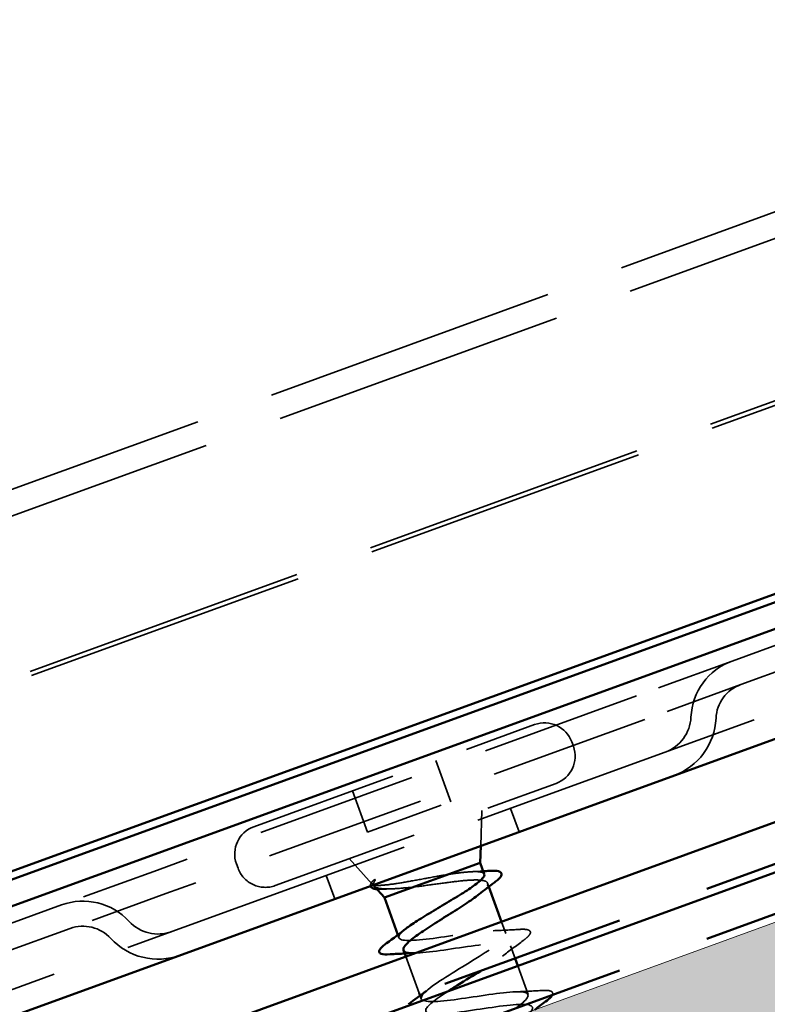
# Model space of a CAD drawing. Units: inches. Extents: x 1 to 34, y -381 to 21.
# Drawn here: x 28 to 29, y -145 to -143 of the extents above; entities that cross this region are included whole.
import ezdxf

# ---------------------------------------------------------------- set-up
doc = ezdxf.new("R2010")
doc.units = ezdxf.units.IN
doc.header["$LTSCALE"] = 2
doc.header["$MEASUREMENT"] = 0
doc.linetypes.add('DASHED', pattern=[0.2067, 0.1654, -0.0413])
doc.linetypes.add('DOUBLE_DASH_CHAIN', pattern=[1.2403, 0.6614, -0.0827, 0.1654, -0.0827, 0.1654, -0.0827])
for name, color, linetype, lineweight in [('Hatch (ANSI)', 7, 'Continuous', 18), ('Hidden (ANSI)', 7, 'DASHED', 35), ('Visible (ANSI)', 7, 'Continuous', 50)]:
    doc.layers.add(name, color=color, linetype=linetype, lineweight=lineweight)

msp = doc.modelspace()

# ---------------------------------------------------------------- hatches: boundary and pattern name
at = {"layer": 'Hatch (ANSI)', "true_color": 0x804000}
h = msp.add_hatch(dxfattribs=at)
h.set_pattern_fill('INSUL', color=36, scale=0.75, angle=20, style=0)
h.set_pattern_definition([(20, (0.12178, -156.8212), (-0.0961932, 0.2642885), []), (20, (0.08972, -156.7331), (-0.0961932, 0.2642885), [0.09375, -0.09375]), (20, (0.05765, -156.645), (-0.0961932, 0.2642885), [0.09375, -0.09375])])
h.paths.add_polyline_path([(32.92995, -143.54891), (16.41569, -149.55961), (16.24468, -149.08976), (32.92995, -143.01682)])

# ---------------------------------------------------------------- linework, layer by layer
at = {"layer": 'Hidden (ANSI)', "color": 96, "ltscale": 1.133688, "true_color": 0x008000}
for p, q in [((26.80815, -144.33829), (29.45056, -143.37653)), ((26.81909, -144.36836), (29.46151, -143.4066)), ((29.65577, -143.94035), (27.01336, -144.90211))]:
    msp.add_line(p, q, dxfattribs=at)
at = {"layer": 'Hidden (ANSI)', "color": 96, "ltscale": 1.093372, "true_color": 0x008000}
for p, q in [((29.48103, -143.60642), (26.93258, -144.53398)), ((29.48293, -143.61164), (26.93448, -144.5392))]:
    msp.add_line(p, q, dxfattribs=at)
at = {"layer": 'Hidden (ANSI)', "color": 96, "ltscale": 0.134535, "true_color": 0x008000}
for p, q in [((28.73476, -144.19044), (28.81934, -144.15965)), ((28.74571, -144.22051), (28.83028, -144.18972)), ((27.79507, -144.53246), (27.87964, -144.50167)), ((27.80602, -144.56253), (27.89059, -144.53174))]:
    msp.add_line(p, q, dxfattribs=at)
at = {"layer": 'Hidden (ANSI)', "color": 96, "ltscale": 0.194373, "true_color": 0x008000}
for p, q in [((28.73476, -144.19044), (28.6126, -144.2349)), ((28.74571, -144.22051), (28.62355, -144.26497)), ((28.0018, -144.45721), (27.87964, -144.50167)), ((28.01275, -144.48728), (27.89059, -144.53174))]:
    msp.add_line(p, q, dxfattribs=at)
at = {"layer": 'Hidden (ANSI)', "color": 96, "ltscale": 0.618926, "true_color": 0x008000}
for p, q in [((28.6126, -144.2349), (28.0018, -144.45721)), ((28.62355, -144.26497), (28.01275, -144.48728))]:
    msp.add_line(p, q, dxfattribs=at)
at = {"layer": 'Hidden (ANSI)', "ltscale": 0.569855}
for p, q in [((28.12477, -144.40181), (28.4828, -144.2715)), ((28.15213, -144.47699), (28.51016, -144.34668))]:
    msp.add_line(p, q, dxfattribs=at)
at = {"layer": 'Hidden (ANSI)', "ltscale": 0.005614}
for p, q in [((28.53022, -144.29362), (28.53227, -144.29925)), ((28.10266, -144.44924), (28.10471, -144.45487))]:
    msp.add_line(p, q, dxfattribs=at)
at = {"layer": 'Hidden (ANSI)', "ltscale": 0.053232}
for p, q in [((28.35688, -144.31733), (28.37603, -144.36996)), ((28.25069, -144.35598), (28.26984, -144.4086))]:
    msp.add_line(p, q, dxfattribs=at)
at = {"layer": 'Hidden (ANSI)', "ltscale": 0.107515}
msp.add_line((28.26984, -144.4086), (28.37603, -144.36996), dxfattribs=at)
at = {"layer": 'Hidden (ANSI)', "ltscale": 0.043028}
msp.add_line((28.41417, -144.42631), (28.41572, -144.38105), dxfattribs=at)
at = {"layer": 'Hidden (ANSI)', "color": 96, "ltscale": 0.030375, "true_color": 0x008000}
for p, q in [((28.46297, -144.40855), (28.45203, -144.37848)), ((28.22805, -144.49405), (28.2171, -144.46398))]:
    msp.add_line(p, q, dxfattribs=at)
at = {"layer": 'Hidden (ANSI)', "ltscale": 0.04146}
msp.add_line((28.27575, -144.47507), (28.24657, -144.44261), dxfattribs=at)
at = {"layer": 'Hidden (ANSI)', "ltscale": 0.004505}
msp.add_line((28.42288, -144.47383), (28.42454, -144.47837), dxfattribs=at)
at = {"layer": 'Hidden (ANSI)', "ltscale": 0.015138}
msp.add_line((28.44079, -144.52304), (28.44627, -144.53807), dxfattribs=at)
at = {"layer": 'Hidden (ANSI)', "ltscale": 0.003667}
msp.add_line((28.30856, -144.53982), (28.30991, -144.54354), dxfattribs=at)
at = {"layer": 'Hidden (ANSI)', "ltscale": 0.01609}
msp.add_line((28.45208, -144.55405), (28.45789, -144.57002), dxfattribs=at)
at = {"layer": 'Hidden (ANSI)', "ltscale": 0.047517}
msp.add_line((28.31863, -144.5675), (28.33573, -144.61449), dxfattribs=at)
at = {"layer": 'Hidden (ANSI)', "ltscale": 0.037042}
msp.add_line((28.46131, -144.57942), (28.47465, -144.61607), dxfattribs=at)
at = {"layer": 'Hidden (ANSI)', "ltscale": 0.004078}
msp.add_line((28.3368, -144.61741), (28.3383, -144.62153), dxfattribs=at)
at = {"layer": 'Hidden (ANSI)', "color": 96, "ltscale": 0.089497, "true_color": 0x008000}
for centre, start, end in [((28.76213, -144.26561), 110, 177.38014), ((27.90701, -144.57685), 42.61986, 110)]:
    msp.add_arc(centre, 0.08, start, end, dxfattribs=at)
at = {"layer": 'Hidden (ANSI)', "color": 96, "ltscale": 0.053658, "true_color": 0x008000}
for centre, start, end in [((28.76213, -144.26561), 110, 177.38014), ((27.90701, -144.57685), 42.61986, 110)]:
    msp.add_arc(centre, 0.048, start, end, dxfattribs=at)
at = {"layer": 'Hidden (ANSI)', "ltscale": 0.05525}
for centre, start, end in [((28.49545, -144.30627), 20, 110), ((28.4975, -144.31191), 290, 20), ((28.13743, -144.43658), 110, 200), ((28.13948, -144.44222), 200, 290)]:
    msp.add_arc(centre, 0.037, start, end, dxfattribs=at)
at = {"layer": 'Hidden (ANSI)', "color": 96, "ltscale": 0.055898, "true_color": 0x008000}
for centre, start, end in [((28.63226, -144.25967), 290, 357.38014), ((28.00267, -144.48882), 222.61986, 290)]:
    msp.add_arc(centre, 0.05, start, end, dxfattribs=at)
at = {"layer": 'Hidden (ANSI)', "color": 96, "ltscale": 0.091737, "true_color": 0x008000}
for centre, start, end in [((28.63226, -144.25967), 290, 357.38014), ((28.00267, -144.48882), 222.61986, 290)]:
    msp.add_arc(centre, 0.082, start, end, dxfattribs=at)
at = {"layer": 'Hidden (ANSI)', "ltscale": 0.000948163}
msp.add_arc((28.28557, -144.56144), 0.001, 124.43974, 187.5, dxfattribs=at)
at = {"layer": 'Hidden (ANSI)', "ltscale": 0.077671}
msp.add_open_spline([(28.41869, -144.4623), (28.41864, -144.46219), (28.41859, -144.46207), (28.41772, -144.4605), (28.4153, -144.45963), (28.40747, -144.45897), (28.40212, -144.45918), (28.39226, -144.4601), (28.38861, -144.46052), (28.38087, -144.46153), (28.37678, -144.46211), (28.37254, -144.46275)], degree=3, knots=[0.52985096, 0.52985096, 0.52985096, 0.52985096, 0.53497133, 0.53497133, 0.60184275, 0.60184275, 0.66871417, 0.66871417, 0.70324308, 0.70324308, 0.737772, 0.737772, 0.737772, 0.737772], dxfattribs=at)
at = {"layer": 'Hidden (ANSI)', "ltscale": 0.012885}
msp.add_open_spline([(28.40388, -144.45921), (28.40835, -144.45904), (28.41283, -144.45883), (28.41733, -144.45859)], degree=3, dxfattribs=at)
at = {"layer": 'Hidden (ANSI)', "ltscale": 0.0242}
msp.add_open_spline([(28.27356, -144.47749), (28.27344, -144.47701), (28.27343, -144.47651), (28.27386, -144.47442), (28.27496, -144.4728), (28.27668, -144.47096)], degree=3, knots=[0.118362233, 0.118362233, 0.118362233, 0.118362233, 0.134583448, 0.134583448, 0.183020346, 0.183020346, 0.183020346, 0.183020346], dxfattribs=at)
at = {"layer": 'Hidden (ANSI)', "ltscale": 0.148606}
msp.add_open_spline([(28.37254, -144.46275), (28.36454, -144.46406), (28.35597, -144.46561), (28.33841, -144.46885), (28.3296, -144.47049), (28.31284, -144.47344), (28.30509, -144.47469), (28.29167, -144.47642), (28.28619, -144.47686), (28.27908, -144.47662), (28.27696, -144.47614), (28.27493, -144.47437), (28.27507, -144.47307), (28.27634, -144.47137)], degree=3, knots=[0, 0, 0, 0, 0.06713685, 0.06713685, 0.13596331, 0.13596331, 0.20647998, 0.20647998, 0.27868739, 0.27868739, 0.33737749, 0.33737749, 0.39716778, 0.39716778, 0.39716778, 0.39716778], dxfattribs=at)
at = {"layer": 'Hidden (ANSI)', "ltscale": 0.014703}
msp.add_open_spline([(28.27634, -144.47137), (28.27667, -144.47092), (28.27714, -144.47047), (28.27826, -144.46972), (28.27879, -144.46948), (28.27925, -144.46942), (28.27936, -144.46941), (28.27948, -144.46944), (28.27951, -144.46945), (28.27955, -144.46947), (28.27956, -144.46948), (28.27959, -144.4695), (28.2796, -144.46951), (28.27962, -144.46953), (28.27963, -144.46954), (28.27964, -144.46956), (28.27965, -144.46957), (28.27967, -144.46961), (28.27967, -144.46963), (28.27969, -144.46971), (28.27969, -144.46976), (28.27966, -144.47), (28.27957, -144.47021), (28.27935, -144.47063), (28.27918, -144.4709), (28.27902, -144.47113)], degree=3, knots=[0, 0, 0, 0, 0.015878436, 0.015878436, 0.030496322, 0.030496322, 0.033768739, 0.033768739, 0.034516096, 0.034516096, 0.034934038, 0.034934038, 0.035218632, 0.035218632, 0.035484827, 0.035484827, 0.035833283, 0.035833283, 0.03649102, 0.03649102, 0.038229075, 0.038229075, 0.045138635, 0.045138635, 0.057165667, 0.057165667, 0.057165667, 0.057165667], dxfattribs=at)
at = {"layer": 'Hidden (ANSI)', "ltscale": 0.018944}
msp.add_open_spline([(28.27902, -144.47113), (28.27766, -144.47307), (28.27709, -144.47473), (28.27735, -144.47611)], degree=3, dxfattribs=at)
at = {"layer": 'Hidden (ANSI)', "ltscale": 0.169208}
msp.add_open_spline([(28.32812, -144.47891), (28.33622, -144.47794), (28.34489, -144.47675), (28.36244, -144.47432), (28.37114, -144.47311), (28.38747, -144.47113), (28.39494, -144.47037), (28.4077, -144.46969), (28.41286, -144.46977), (28.42025, -144.47103), (28.42241, -144.47221), (28.42347, -144.47578), (28.42237, -144.47814), (28.41789, -144.48317), (28.41528, -144.48552), (28.41202, -144.48811)], degree=3, knots=[0, 0, 0, 0, 0.06748173, 0.06748173, 0.13496346, 0.13496346, 0.20244519, 0.20244519, 0.26992692, 0.26992692, 0.33740864, 0.33740864, 0.40489037, 0.40489037, 0.45306416, 0.45306416, 0.45306416, 0.45306416], dxfattribs=at)
at = {"layer": 'Hidden (ANSI)', "ltscale": 0.078175}
msp.add_open_spline([(28.27821, -144.4778), (28.27825, -144.47784), (28.27829, -144.47788), (28.27988, -144.47952), (28.28316, -144.48049), (28.29265, -144.48133), (28.29853, -144.48127), (28.31226, -144.48047), (28.31991, -144.47977), (28.32812, -144.47891)], degree=3, knots=[0.07393892, 0.07393892, 0.07393892, 0.07393892, 0.07588897, 0.07588897, 0.1494652, 0.1494652, 0.21768686, 0.21768686, 0.28372234, 0.28372234, 0.28372234, 0.28372234], dxfattribs=at)
at = {"layer": 'Hidden (ANSI)', "ltscale": 0.013969}
msp.add_open_spline([(28.28879, -144.48155), (28.28602, -144.48167), (28.2836, -144.48167), (28.28154, -144.4815)], degree=3, dxfattribs=at)
at = {"layer": 'Hidden (ANSI)', "ltscale": 0.010477}
msp.add_open_spline([(28.2997, -144.48113), (28.29608, -144.48124), (28.29244, -144.48138), (28.28879, -144.48155)], degree=3, dxfattribs=at)
at = {"layer": 'Hidden (ANSI)', "ltscale": 0.040224}
msp.add_open_spline([(28.30991, -144.54354), (28.30935, -144.54199), (28.3104, -144.53986), (28.31453, -144.53552), (28.31666, -144.53368), (28.31927, -144.53165)], degree=3, knots=[0, 0, 0, 0, 0.06687142, 0.06687142, 0.10791152, 0.10791152, 0.10791152, 0.10791152], dxfattribs=at)
at = {"layer": 'Hidden (ANSI)', "ltscale": 0.820525}
msp.add_open_spline([(28.4584, -144.63369), (28.46102, -144.63184), (28.46338, -144.63008), (28.46543, -144.62843), (28.47861, -144.61785), (28.47743, -144.61249), (28.46149, -144.6125), (28.44554, -144.61252), (28.41584, -144.61754), (28.38967, -144.62128), (28.36349, -144.62502), (28.34261, -144.62683), (28.33882, -144.62242), (28.33504, -144.61801), (28.3485, -144.60732), (28.36968, -144.59382), (28.39086, -144.58032), (28.41812, -144.56462), (28.43335, -144.55328), (28.44859, -144.54195), (28.45059, -144.53543), (28.43694, -144.53461), (28.4233, -144.53379), (28.39486, -144.53835), (28.36814, -144.54229), (28.34142, -144.54622), (28.31821, -144.54888), (28.31176, -144.54544), (28.31081, -144.54493), (28.31019, -144.5443), (28.30991, -144.54354)], degree=3, knots=[-10.2574893, -10.2574893, -10.2574893, -10.2574893, -10.0655815, -10.0655815, -10.0655815, -8.8303045, -8.8303045, -8.8303045, -7.5950276, -7.5950276, -7.5950276, -6.3597506, -6.3597506, -6.3597506, -5.1244737, -5.1244737, -5.1244737, -3.8891967, -3.8891967, -3.8891967, -2.6539198, -2.6539198, -2.6539198, -1.4186428, -1.4186428, -1.4186428, -0.1833659, -0.1833659, -0.1833659, 0, 0, 0, 0], dxfattribs=at)
at = {"layer": 'Hidden (ANSI)', "ltscale": 0.031888}
for points in [[(28.43011, -144.53456), (28.44106, -144.53421), (28.45218, -144.53359), (28.4633, -144.53288)], [(28.46846, -144.54708), (28.45949, -144.55368), (28.45058, -144.56035), (28.44196, -144.56712)], [(28.4585, -144.61255), (28.46945, -144.6122), (28.48057, -144.61159), (28.49169, -144.61088)]]:
    msp.add_open_spline(points, degree=3, dxfattribs=at)
at = {"layer": 'Hidden (ANSI)', "ltscale": 0.090851}
msp.add_open_spline([(28.4633, -144.53288), (28.46857, -144.53254), (28.47241, -144.5327), (28.47605, -144.53406), (28.47701, -144.53478), (28.47798, -144.53758), (28.47693, -144.53944), (28.47351, -144.54313), (28.4713, -144.54499), (28.46846, -144.54708)], degree=3, knots=[0, 0, 0, 0, 0.08068206, 0.08068206, 0.12137804, 0.12137804, 0.18811443, 0.18811443, 0.24184971, 0.24184971, 0.24184971, 0.24184971], dxfattribs=at)
at = {"layer": 'Hidden (ANSI)', "ltscale": 0.278834}
msp.add_open_spline([(28.31573, -144.55951), (28.31759, -144.56462), (28.33667, -144.56347), (28.36228, -144.55994), (28.38788, -144.5564), (28.41831, -144.55112), (28.4358, -144.55054), (28.4533, -144.54996), (28.45675, -144.55449), (28.44516, -144.5645), (28.43838, -144.57035), (28.42679, -144.57796), (28.4138, -144.58607)], degree=3, knots=[0, 0, 0, 0, 1.2352769, 1.2352769, 1.2352769, 2.4705539, 2.4705539, 2.4705539, 3.7058308, 3.7058308, 3.7058308, 4.4285101, 4.4285101, 4.4285101, 4.4285101], dxfattribs=at)
at = {"layer": 'Hidden (ANSI)', "ltscale": 0.014082}
msp.add_open_spline([(28.33188, -144.56303), (28.32702, -144.56318), (28.32213, -144.56339), (28.31723, -144.56364)], degree=3, dxfattribs=at)
at = {"layer": 'Hidden (ANSI)', "ltscale": 0.004069}
msp.add_open_spline([(28.34503, -144.6111), (28.34616, -144.61022), (28.34729, -144.60934), (28.34841, -144.60846)], degree=3, dxfattribs=at)
at = {"layer": 'Hidden (ANSI)', "ltscale": 1.118221}
msp.add_open_spline([(28.3725, -144.61174), (28.35625, -144.6223), (28.34464, -144.63117), (28.34398, -144.63606), (28.34316, -144.64214), (28.35956, -144.64196), (28.38415, -144.6388), (28.40874, -144.63564), (28.43988, -144.63009), (28.45939, -144.62878), (28.4789, -144.62747), (28.4855, -144.63085), (28.47625, -144.64001), (28.46701, -144.64916), (28.44271, -144.66379), (28.41961, -144.67799), (28.3965, -144.69219), (28.3764, -144.70529), (28.37292, -144.71235), (28.36945, -144.7194), (28.383, -144.72025), (28.40632, -144.71756), (28.42963, -144.71486), (28.46116, -144.70917), (28.48248, -144.7072), (28.5038, -144.70523), (28.5135, -144.70749), (28.50672, -144.71574), (28.49994, -144.724), (28.4773, -144.73803), (28.45402, -144.75229), (28.43073, -144.76655), (28.40861, -144.78039), (28.40255, -144.78839), (28.39649, -144.79638), (28.40706, -144.79832), (28.42885, -144.79618), (28.45064, -144.79404), (28.48222, -144.78833), (28.50512, -144.78578), (28.52803, -144.78324), (28.54075, -144.78439), (28.53654, -144.79172), (28.53233, -144.79904), (28.51162, -144.81236), (28.48844, -144.82659), (28.46525, -144.84081), (28.4414, -144.85529), (28.43284, -144.86419), (28.42428, -144.87309), (28.43176, -144.87616), (28.45181, -144.87465), (28.47185, -144.87314), (28.50314, -144.86755), (28.52739, -144.86451), (28.55164, -144.86147), (28.56725, -144.86157), (28.56568, -144.86794), (28.5641, -144.8743), (28.54559, -144.88682), (28.52279, -144.90091), (28.5, -144.91499), (28.4747, -144.92999), (28.46376, -144.93976), (28.45281, -144.94953), (28.45716, -144.95374), (28.47525, -144.95294), (28.49333, -144.95215), (28.52399, -144.94678), (28.54934, -144.94334), (28.57469, -144.93991), (28.59303, -144.93902), (28.59413, -144.94441), (28.59523, -144.94979), (28.57914, -144.96144), (28.55701, -144.97528), (28.53489, -144.98912), (28.50845, -145.00453), (28.49527, -145.01512), (28.4821, -145.0257), (28.48327, -145.03106), (28.49922, -145.03105), (28.51516, -145.03103), (28.54487, -145.02601), (28.57104, -145.02227), (28.59721, -145.01853), (28.6181, -145.01672), (28.62188, -145.02113), (28.62566, -145.02554), (28.61221, -145.03623), (28.59102, -145.04973), (28.56984, -145.06322), (28.54259, -145.07893), (28.52735, -145.09027), (28.51211, -145.1016), (28.51012, -145.10811), (28.52376, -145.10894), (28.53741, -145.10976), (28.56584, -145.1052), (28.59256, -145.10126), (28.61928, -145.09732), (28.64249, -145.09466), (28.64894, -145.09811), (28.6499, -145.09862), (28.65052, -145.09925), (28.65079, -145.10001)], degree=3, knots=[5.1855204, 5.1855204, 5.1855204, 5.1855204, 6.1763847, 6.1763847, 6.1763847, 7.4116617, 7.4116617, 7.4116617, 8.6469386, 8.6469386, 8.6469386, 9.8822156, 9.8822156, 9.8822156, 11.1174925, 11.1174925, 11.1174925, 12.3527695, 12.3527695, 12.3527695, 13.5880464, 13.5880464, 13.5880464, 14.8233233, 14.8233233, 14.8233233, 16.0586003, 16.0586003, 16.0586003, 17.2938772, 17.2938772, 17.2938772, 18.5291542, 18.5291542, 18.5291542, 19.7644311, 19.7644311, 19.7644311, 20.9997081, 20.9997081, 20.9997081, 22.234985, 22.234985, 22.234985, 23.470262, 23.470262, 23.470262, 24.7055389, 24.7055389, 24.7055389, 25.9408158, 25.9408158, 25.9408158, 27.1760928, 27.1760928, 27.1760928, 28.4113697, 28.4113697, 28.4113697, 29.6466467, 29.6466467, 29.6466467, 30.8819236, 30.8819236, 30.8819236, 32.1172006, 32.1172006, 32.1172006, 33.3524775, 33.3524775, 33.3524775, 34.5877545, 34.5877545, 34.5877545, 35.8230314, 35.8230314, 35.8230314, 37.0583084, 37.0583084, 37.0583084, 38.2935853, 38.2935853, 38.2935853, 39.5288622, 39.5288622, 39.5288622, 40.7641392, 40.7641392, 40.7641392, 41.9994161, 41.9994161, 41.9994161, 43.2346931, 43.2346931, 43.2346931, 44.46997, 44.46997, 44.46997, 45.705247, 45.705247, 45.705247, 46.9405239, 46.9405239, 46.9405239, 47.1238898, 47.1238898, 47.1238898, 47.1238898], dxfattribs=at)
at = {"layer": 'Hidden (ANSI)', "ltscale": 0.058078}
msp.add_open_spline([(28.49169, -144.61088), (28.49695, -144.61054), (28.5008, -144.61069), (28.50444, -144.61205), (28.5054, -144.61277), (28.50607, -144.6147), (28.50596, -144.6156), (28.50553, -144.61653)], degree=3, knots=[0, 0, 0, 0, 0.08068206, 0.08068206, 0.12137804, 0.12137804, 0.15468411, 0.15468411, 0.15468411, 0.15468411], dxfattribs=at)
at = {"layer": 'Visible (ANSI)', "color": 5, "true_color": 0x0000ff}
for p, q in [((32.92995, -142.59753), (21.32664, -146.82079)), ((21.33006, -146.83019), (32.92995, -142.60818)), ((32.92995, -142.64223), (21.341, -146.86026))]:
    msp.add_line(p, q, dxfattribs=at)
at = {"layer": 'Visible (ANSI)', "color": 30, "linetype": 'DOUBLE_DASH_CHAIN', "ltscale": 0.716679, "true_color": 0xff8000}
for p, q in [((16.22416, -148.96953), (32.92995, -142.88912)), ((16.22416, -149.03338), (32.92995, -142.95297))]:
    msp.add_line(p, q, dxfattribs=at)
at = {"layer": 'Visible (ANSI)', "color": 30, "linetype": 'DOUBLE_DASH_CHAIN', "ltscale": 0.715945, "true_color": 0xff8000}
for p, q in [((32.92995, -142.94233), (16.24126, -149.01651)), ((32.92995, -143.00618), (16.24126, -149.08036))]:
    msp.add_line(p, q, dxfattribs=at)
at = {"layer": 'Visible (ANSI)', "color": 36, "linetype": 'Continuous', "lineweight": 18, "true_color": 0x804000}
msp.add_line((32.92995, -143.01682), (16.24468, -149.08976), dxfattribs=at)
at = {"layer": 'Visible (ANSI)', "color": 96, "true_color": 0x008000}
msp.add_line((27.0243, -144.93218), (29.66672, -143.97042), dxfattribs=at)
at = {"layer": 'Visible (ANSI)'}
for p, q in [((28.41343, -144.44786), (28.41417, -144.42631)), ((28.29127, -144.49233), (28.41343, -144.44786)), ((28.41343, -144.44786), (28.41869, -144.4623)), ((28.29127, -144.49233), (28.27821, -144.4778)), ((28.42454, -144.47837), (28.44079, -144.52304)), ((28.29127, -144.49233), (28.30856, -144.53982)), ((28.31573, -144.55951), (28.31863, -144.5675)), ((28.45789, -144.57002), (28.46131, -144.57942)), ((28.33573, -144.61449), (28.3368, -144.61741))]:
    msp.add_line(p, q, dxfattribs=at)
msp.add_arc((28.28557, -144.56144), 0.001, 187.5, 275.56026, dxfattribs=at)
for points in [[(28.41733, -144.45859), (28.41986, -144.45845), (28.42238, -144.45831), (28.42491, -144.45815)], [(28.27735, -144.47611), (28.27747, -144.47673), (28.27775, -144.47729), (28.27821, -144.4778)], [(28.43162, -144.47301), (28.42498, -144.478), (28.4184, -144.48303), (28.41202, -144.48811)], [(28.29403, -144.55058), (28.30255, -144.54435), (28.31103, -144.53804), (28.31927, -144.53165)], [(28.31723, -144.56364), (28.31107, -144.56394), (28.30488, -144.56431), (28.29869, -144.5647)], [(28.32191, -144.6285), (28.32972, -144.62276), (28.33747, -144.61697), (28.34503, -144.6111)], [(28.49685, -144.62507), (28.49221, -144.62848), (28.48759, -144.63192), (28.48302, -144.63537)]]:
    msp.add_open_spline(points, degree=3, dxfattribs=at)
for points, knots in [([(28.42491, -144.45815), (28.43009, -144.45784), (28.43408, -144.45796), (28.43947, -144.45937), (28.44114, -144.46122), (28.44016, -144.46515), (28.4387, -144.46695), (28.4351, -144.47029), (28.43349, -144.4716), (28.43162, -144.47301)], [0, 0, 0, 0, 0.07163363, 0.07163363, 0.14463054, 0.14463054, 0.20392244, 0.20392244, 0.23802273, 0.23802273, 0.23802273, 0.23802273]), ([(28.31927, -144.53165), (28.32091, -144.53038), (28.32274, -144.52904), (28.32996, -144.52397), (28.33624, -144.51995), (28.35015, -144.51137), (28.35763, -144.5069), (28.3727, -144.49791), (28.38013, -144.49346), (28.39385, -144.48495), (28.39999, -144.48098), (28.41005, -144.4738), (28.41387, -144.47067), (28.41836, -144.46566), (28.41921, -144.46374), (28.41869, -144.4623)], [0.10791152, 0.10791152, 0.10791152, 0.10791152, 0.13374283, 0.13374283, 0.20061425, 0.20061425, 0.26748567, 0.26748567, 0.33435708, 0.33435708, 0.4012285, 0.4012285, 0.46809992, 0.46809992, 0.52985096, 0.52985096, 0.52985096, 0.52985096]), ([(28.28154, -144.4815), (28.27991, -144.48137), (28.27851, -144.48114), (28.27534, -144.48021), (28.27393, -144.479), (28.27356, -144.47749)], [0.037362755, 0.037362755, 0.037362755, 0.037362755, 0.067024666, 0.067024666, 0.118362233, 0.118362233, 0.118362233, 0.118362233]), ([(28.41202, -144.48811), (28.41072, -144.48915), (28.40931, -144.49023), (28.40256, -144.49523), (28.39623, -144.49949), (28.38229, -144.50853), (28.37482, -144.51321), (28.35983, -144.52262), (28.35246, -144.52726), (28.33897, -144.53613), (28.33297, -144.54027), (28.32364, -144.54749), (28.32022, -144.55055), (28.31595, -144.55578), (28.31514, -144.55789), (28.31573, -144.55951)], [0.45306416, 0.45306416, 0.45306416, 0.45306416, 0.4723721, 0.4723721, 0.53985383, 0.53985383, 0.60733556, 0.60733556, 0.67481729, 0.67481729, 0.74229902, 0.74229902, 0.8048716, 0.8048716, 0.86744418, 0.86744418, 0.86744418, 0.86744418]), ([(28.28458, -144.56158), (28.28438, -144.56006), (28.28524, -144.55855), (28.28831, -144.55505), (28.29078, -144.55296), (28.29403, -144.55058)], [0, 0, 0, 0, 0.05558108, 0.05558108, 0.11574749, 0.11574749, 0.11574749, 0.11574749]), ([(28.29869, -144.5647), (28.29342, -144.56504), (28.28958, -144.56489), (28.28596, -144.56354), (28.28501, -144.56283), (28.28463, -144.56179)], [0, 0, 0, 0, 0.08068206, 0.08068206, 0.1208897, 0.1208897, 0.1208897, 0.1208897]), ([(28.4138, -144.58607), (28.40459, -144.59183), (28.39467, -144.59784), (28.38528, -144.60366), (28.3808, -144.60643), (28.37651, -144.60914), (28.3725, -144.61174)], [4.42851013, 4.42851013, 4.42851013, 4.42851013, 4.94110778, 4.94110778, 4.94110778, 5.1855204, 5.1855204, 5.1855204, 5.1855204]), ([(28.50553, -144.61653), (28.50511, -144.61747), (28.50437, -144.61845), (28.50189, -144.62112), (28.49968, -144.62299), (28.49685, -144.62507)], [0.154684114, 0.154684114, 0.154684114, 0.154684114, 0.188114428, 0.188114428, 0.241849708, 0.241849708, 0.241849708, 0.241849708])]:
    msp.add_open_spline(points, degree=3, knots=knots, dxfattribs=at)

doc.saveas('drawing.dxf')
